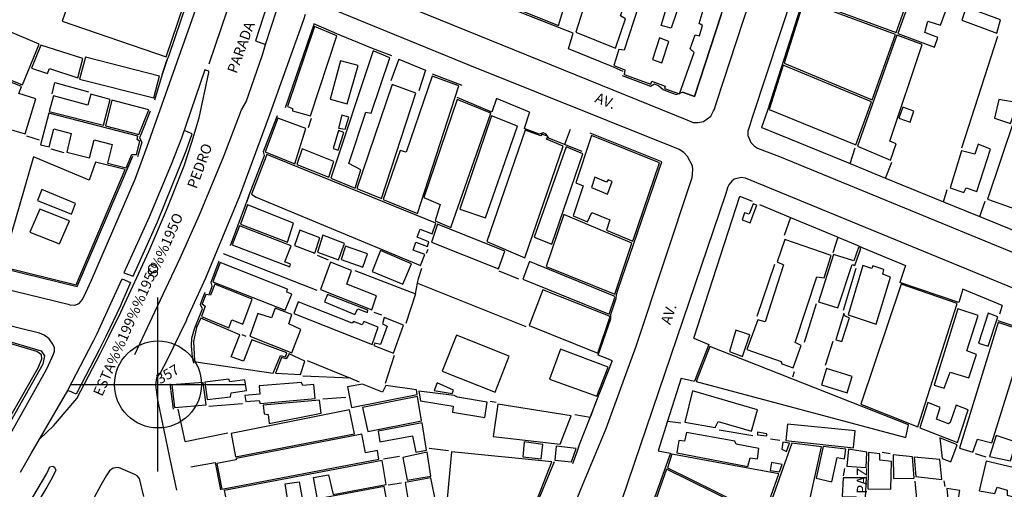
# Model space of a CAD drawing. Extents: x 178290 to 180707, y 1677046 to 1679828.
# Drawn here: x 180336 to 180574, y 1678445 to 1678558 of the extents above; entities that cross this region are included whole.
import ezdxf
from ezdxf.enums import TextEntityAlignment as Align

# ---------------------------------------------------------------- set-up
doc = ezdxf.new("R2010")
doc.units = 0
doc.header["$MEASUREMENT"] = 0
doc.header["$PDMODE"] = 34
doc.header["$PDSIZE"] = 21
for name, color, linetype in [('Identificacao', 4, 'CONTINUOUS'), ('Pontos', 1, 'CONTINUOUS'), ('V-CANTEIRO', 101, 'CONTINUOUS'), ('V-EDIFICACAO', 2, 'CONTINUOUS'), ('V-LOTE', 11, 'CONTINUOUS'), ('V-NOME_DOS_LOGRADOUROS', 7, 'CONTINUOUS'), ('V-QUADRA', 6, 'CONTINUOUS'), ('V-TEMPLO', 7, 'CONTINUOUS'), ('V-TESTADA', 6, 'CONTINUOUS')]:
    doc.layers.add(name, color=color, linetype=linetype)
doc.styles.add('cdl', font='romans.shx', dxfattribs={"height": 2.5})

msp = doc.modelspace()

# ---------------------------------------------------------------- linework, layer by layer
at = {"layer": 'Pontos', "linetype": 'Continuous'}
msp.add_point((180369.51, 1678469.88), dxfattribs=at)
at = {"layer": 'V-CANTEIRO'}
for points in [[(180414.05, 1678642.78), (180403.82, 1678612.45), (180401.08, 1678604.34), (180398.17, 1678595.72), (180392.99, 1678580.35), (180387.6, 1678564.38), (180381.82, 1678547.24)], [(180363.95, 1678477.1), (180368.78, 1678487.39), (180374.86, 1678500.34), (180379.58, 1678510.8), (180385.42, 1678524.98), (180389.66, 1678536.22), (180390.83, 1678538.09), (180394.74, 1678549.46), (180395.51, 1678551.98)], [(180340.94, 1678456.72), (180344.25, 1678459.9), (180349.87, 1678466.52), (180355.57, 1678477.27), (180357.63, 1678481.45), (180360.55, 1678487.37), (180361.5, 1678489.44), (180367.27, 1678502.02), (180371.57, 1678511.98), (180375.84, 1678522.66), (180377.71, 1678528.36), (180379.48, 1678534.26), (180381.81, 1678545.21), (180381.84, 1678545.49), (180380.81, 1678545.85), (180375.2, 1678529.36), (180372.7, 1678523.02), (180367.41, 1678510.26), (180361.23, 1678496.81), (180363.52, 1678496.01), (180369.4, 1678509.11), (180376.3, 1678526.32), (180377.74, 1678530.42), (180375.82, 1678531.18)], [(180336.31, 1678448.67), (180338.9, 1678453.18), (180347.69, 1678468.44)], [(180327.66, 1678423.19), (180342.61, 1678448.36), (180343.41, 1678450), (180344.06, 1678450.14), (180344.35, 1678450), (180344.47, 1678449.88), (180344.61, 1678449.74), (180344.82, 1678449.2), (180344.74, 1678449.04), (180343.95, 1678447.31), (180342.65, 1678445.07), (180323.29, 1678412.96)]]:
    msp.add_lwpolyline(points, dxfattribs=at)
at = {"layer": 'V-CANTEIRO', "flags": 128}
msp.add_lwpolyline([(180421.07, 1678630.26), (180420.18, 1678629.93), (180419.26, 1678628.84), (180417, 1678624.79), (180415.28, 1678620.62), (180414.67, 1678618.16), (180411.72, 1678609.24), (180406.15, 1678592.42), (180401.1, 1678577.15), (180398.66, 1678569.76), (180395.85, 1678561.27), (180393.07, 1678552.88), (180395.51, 1678551.98), (180398.25, 1678560.36), (180401.02, 1678568.8), (180403.45, 1678576.23), (180408.44, 1678591.47), (180413.96, 1678608.34), (180416.92, 1678617.39), (180424.05, 1678639.17)], dxfattribs=at)
at = {"layer": 'V-CANTEIRO'}
msp.add_lwpolyline([(180354.79, 1678482.19), (180358.51, 1678490.29), (180360.84, 1678495.38), (180362.91, 1678494.46), (180360.79, 1678489.65), (180360.45, 1678488.88), (180356.96, 1678481.63), (180355.33, 1678478.24), (180349.72, 1678467.53), (180348.69, 1678467.99), (180347.69, 1678468.44), (180347.74, 1678468.53), (180350.8, 1678474.34), (180353.96, 1678480.38)], close=True, dxfattribs=at)
at = {"layer": 'V-EDIFICACAO'}
for points in [[(180460.61, 1678589.42), (180460.29, 1678589.3), (180458.49, 1678583.44), (180458.56, 1678582.53), (180452.34, 1678562.09), (180466.35, 1678556.58), (180474.53, 1678583.56), (180460.61, 1678589.42)], [(180359.59, 1678580.89), (180352.49, 1678560.68), (180349.5, 1678561.51), (180348.85, 1678560.31), (180347.47, 1678560.78), (180346.32, 1678557.58), (180371.53, 1678548.96), (180379.94, 1678573.9), (180359.59, 1678580.89)], [(180532.55, 1678573.49), (180528.52, 1678561.93), (180547.9, 1678554.82), (180551.97, 1678566.19), (180532.55, 1678573.49)], [(180475.16, 1678566.75), (180473.5, 1678561.36), (180472.56, 1678561.51), (180470.5, 1678554.92), (180480.09, 1678551.09), (180482.51, 1678558.17), (180481.31, 1678558.9), (180483.06, 1678563.69), (180475.16, 1678566.75)], [(180552.32, 1678565.9), (180548.36, 1678554.58), (180557.15, 1678551.34), (180557.98, 1678553.67), (180554.81, 1678554.89), (180555.61, 1678557.55), (180558.61, 1678556.62), (180560.88, 1678562.82), (180552.32, 1678565.9)], [(180315.64, 1678562.76), (180312.08, 1678552.19), (180336.74, 1678542.19), (180340.81, 1678552.06), (180315.64, 1678562.76)], [(180525.63, 1678562.5), (180520.82, 1678547.42), (180542.08, 1678538.6), (180547.77, 1678554.34), (180525.63, 1678562.5)], [(180564.81, 1678560.96), (180563.76, 1678557.83), (180572.26, 1678554.67), (180573.17, 1678557.89), (180564.81, 1678560.96)], [(180400.78, 1678536.96), (180401.99, 1678536.5), (180402.02, 1678535.96), (180406.36, 1678534.72), (180412.75, 1678554.02), (180407.37, 1678556.31), (180400.78, 1678536.96)], [(180490.7, 1678553.6), (180489, 1678548.35), (180491.29, 1678547.57), (180492.95, 1678552.7), (180490.7, 1678553.6)], [(180538.58, 1678527.44), (180546.56, 1678524.06), (180547.95, 1678527.99), (180546.35, 1678528.64), (180546.35, 1678528.64), (180546.35, 1678528.64), (180554.17, 1678551.98), (180548.11, 1678554.18), (180538.58, 1678527.44)], [(180570, 1678514.64), (180582.78, 1678510.07), (180596.04, 1678548.21), (180583.08, 1678553.42), (180570, 1678514.64)], [(180341.2, 1678551.81), (180341.2, 1678551.81), (180338.96, 1678546.21), (180342.8, 1678544.97), (180343.33, 1678546.13), (180350.18, 1678543.94), (180351.35, 1678548.58), (180341.2, 1678551.81)], [(180411.3, 1678519.66), (180417.19, 1678517.28), (180417.19, 1678517.28), (180418.56, 1678521.73), (180415.64, 1678523.2), (180415.64, 1678523.2), (180419.75, 1678535.61), (180421.05, 1678535.34), (180425.52, 1678548.75), (180421.55, 1678550.45), (180411.3, 1678519.66)], [(180318.61, 1678549.06), (180314.86, 1678537), (180337.4, 1678530.4), (180340, 1678538.8), (180335.92, 1678540.11), (180336.49, 1678541.81), (180318.61, 1678549.06)], [(180351.97, 1678548.88), (180350.57, 1678543.58), (180368.5, 1678539.04), (180369.91, 1678544.34), (180351.97, 1678548.88)], [(180413.63, 1678547.98), (180411.14, 1678538.76), (180415.23, 1678537.61), (180417.87, 1678546.86), (180413.63, 1678547.98)], [(180520.6, 1678546.94), (180517.2, 1678536.29), (180538.2, 1678527.72), (180541.93, 1678538.15), (180520.6, 1678546.94)], [(180428.03, 1678526.33), (180423.96, 1678514.51), (180432.2, 1678511.17), (180432.2, 1678511.17), (180442.25, 1678541.94), (180435.76, 1678544.34), (180429.51, 1678525.96), (180428.03, 1678526.33)], [(180417.55, 1678517.16), (180423.5, 1678514.76), (180431.87, 1678540.19), (180426.13, 1678542.32), (180417.55, 1678517.16)], [(180353.28, 1678539.97), (180352.54, 1678537.28), (180344.24, 1678539.54), (180343.25, 1678535.81), (180356.37, 1678532.45), (180357.96, 1678538.69), (180353.28, 1678539.97)], [(180358.38, 1678538.55), (180356.79, 1678532.31), (180364.87, 1678530.22), (180367.32, 1678536.17), (180358.38, 1678538.55)], [(180433.74, 1678515.01), (180437.7, 1678513.31), (180436.48, 1678509.38), (180440.32, 1678507.8), (180449.95, 1678535.37), (180449.95, 1678535.37), (180441.83, 1678538.7), (180433.74, 1678515.01)], [(180572.75, 1678538.69), (180571.65, 1678534.2), (180575.55, 1678532.85), (180577.32, 1678537.89), (180572.75, 1678538.69)], [(180549.51, 1678536.84), (180548.58, 1678534.17), (180551.27, 1678533.18), (180552.16, 1678535.9), (180549.51, 1678536.84)], [(180343.13, 1678535.39), (180341.12, 1678527.73), (180343.19, 1678527.24), (180344.31, 1678531.62), (180348.51, 1678530.46), (180347.49, 1678526), (180352.94, 1678524.61), (180354.12, 1678528.98), (180358.43, 1678527.81), (180357.34, 1678523.3), (180361.82, 1678522.19), (180363.2, 1678525.43), (180364.29, 1678525.4), (180365.13, 1678528.57), (180364.46, 1678529), (180364.68, 1678529.79), (180343.13, 1678535.39)], [(180398.51, 1678534.16), (180395.39, 1678526.06), (180402.62, 1678523.18), (180405.27, 1678531.64), (180398.51, 1678534.16)], [(180413.97, 1678534.89), (180413.15, 1678531.79), (180413.15, 1678531.79), (180414.76, 1678531.48), (180415.62, 1678534.45), (180413.97, 1678534.89)], [(180442.45, 1678512.2), (180448.66, 1678510.11), (180456.39, 1678532.27), (180456.39, 1678532.27), (180450.14, 1678534.77), (180442.45, 1678512.2)], [(180413.15, 1678531.21), (180411.85, 1678526.87), (180413.04, 1678526.44), (180413.04, 1678526.44), (180414.44, 1678530.72), (180414.44, 1678530.72), (180413.15, 1678531.21)], [(180449.03, 1678504.39), (180458.2, 1678500.47), (180467.43, 1678527.44), (180463.45, 1678529.11), (180463.8, 1678529.76), (180462.25, 1678530.31), (180462.02, 1678529.92), (180458.24, 1678531.3), (180449.03, 1678504.39)], [(180474.3, 1678529.99), (180474.3, 1678529.99), (180470.49, 1678518.53), (180472.3, 1678517.83), (180469.88, 1678510.63), (180473.33, 1678509.15), (180474.38, 1678511.41), (180478.69, 1678509.66), (180477.95, 1678507.1), (180484.25, 1678504.5), (180490.71, 1678523.37), (180474.3, 1678529.99)], [(180404.34, 1678526.8), (180403.08, 1678523.01), (180410.83, 1678519.92), (180412, 1678523.68), (180404.34, 1678526.8)], [(180460.42, 1678505.47), (180464.71, 1678503.74), (180472.18, 1678525.54), (180472.18, 1678525.54), (180468.15, 1678527.27), (180468.15, 1678527.27), (180460.42, 1678505.47)], [(180563.71, 1678526.27), (180560.96, 1678517.36), (180564.29, 1678516.19), (180564.87, 1678517.35), (180567.39, 1678516.44), (180570.74, 1678526.69), (180567.77, 1678527.86), (180566.96, 1678525.46), (180563.71, 1678526.27)], [(180339.42, 1678524.85), (180331.74, 1678498.4), (180349.71, 1678493.96), (180361.58, 1678521.76), (180354.38, 1678523.57), (180352.88, 1678519.22), (180339.42, 1678524.85)], [(180395.79, 1678525.4), (180392.1, 1678515.85), (180393.24, 1678515.12), (180432.93, 1678498.61), (180434.02, 1678501.25), (180431.21, 1678502.34), (180431.87, 1678504.27), (180434.63, 1678503.18), (180435.01, 1678504.29), (180432.19, 1678505.48), (180432.87, 1678507.35), (180435.8, 1678506.26), (180436.66, 1678508.8), (180395.79, 1678525.4)], [(180475.09, 1678519.91), (180474.25, 1678517.43), (180478.15, 1678515.86), (180479.31, 1678518.92), (180478.31, 1678519.29), (180477.95, 1678518.75), (180475.09, 1678519.91)], [(180341.46, 1678516.94), (180340.36, 1678514.29), (180348.65, 1678511.02), (180349.56, 1678513.56), (180341.46, 1678516.94)], [(180391.11, 1678513.21), (180389.47, 1678508.57), (180400.8, 1678504.21), (180402.3, 1678508.85), (180391.11, 1678513.21)], [(180511.24, 1678511.29), (180510.68, 1678509.66), (180512.67, 1678508.9), (180514.28, 1678513.13), (180513.36, 1678513.47), (180512.43, 1678510.98), (180511.24, 1678511.29)], [(180340.94, 1678512.22), (180338.56, 1678506.63), (180345.73, 1678503.84), (180348.1, 1678509.41), (180340.94, 1678512.22)], [(180467.61, 1678510.95), (180463.36, 1678498.4), (180479.91, 1678491.69), (180484.07, 1678504.02), (180467.61, 1678510.95)], [(180389.21, 1678508.19), (180387.48, 1678503.6), (180401.34, 1678498.28), (180401.5, 1678498.92), (180400.17, 1678499.45), (180401.67, 1678503.31), (180389.21, 1678508.19)], [(180437.08, 1678508.59), (180435.64, 1678504.26), (180451.77, 1678497.8), (180453.35, 1678502.04), (180437.08, 1678508.59)], [(180403.79, 1678507.13), (180402.53, 1678503.45), (180407.43, 1678501.61), (180408.6, 1678505.29), (180403.79, 1678507.13)], [(180409.35, 1678505.91), (180408.06, 1678501.8), (180413.17, 1678499.96), (180414.6, 1678503.91), (180409.35, 1678505.91)], [(180414.87, 1678503.3), (180413.78, 1678500.05), (180419.03, 1678498.17), (180420.14, 1678501.4), (180414.87, 1678503.3)], [(180520.98, 1678504.86), (180519.17, 1678499.49), (180520.69, 1678498.78), (180516.22, 1678485.02), (180514.49, 1678485.49), (180511.84, 1678478.36), (180520.14, 1678475.42), (180520.25, 1678474.88), (180523.05, 1678473.92), (180524.95, 1678479.32), (180523.5, 1678480.03), (180528.78, 1678495.89), (180530.48, 1678495.61), (180532.25, 1678500.99), (180520.98, 1678504.86), (180520.98, 1678504.86)], [(180529.17, 1678489.83), (180533.84, 1678488.35), (180537.3, 1678498.82), (180537.91, 1678498.61), (180539.38, 1678502.7), (180538.82, 1678502.95), (180537.72, 1678499.74), (180532.75, 1678501.23), (180529.17, 1678489.83)], [(180423.3, 1678502.22), (180421.28, 1678497.12), (180428.71, 1678494.1), (180430.8, 1678499.04), (180423.3, 1678502.22)], [(180384.54, 1678499.33), (180382.74, 1678494.69), (180400.23, 1678487.8), (180401.9, 1678491.66), (180400.68, 1678492.16), (180400.8, 1678492.92), (180384.54, 1678499.33)], [(180411.18, 1678499.39), (180408.77, 1678492.82), (180421.16, 1678487.91), (180422.34, 1678491.24), (180415.16, 1678494.1), (180416.26, 1678497.36), (180411.18, 1678499.39)], [(180459.3, 1678499.59), (180457.66, 1678495.27), (180478.58, 1678486.85), (180478.58, 1678486.85), (180479.94, 1678490.84), (180479.75, 1678491.2), (180459.3, 1678499.59)], [(180539.85, 1678498.57), (180536.31, 1678486.66), (180543.1, 1678484.47), (180546.56, 1678495.75), (180544.71, 1678496.52), (180544.94, 1678497.64), (180542.31, 1678498.56), (180542.01, 1678497.84), (180539.85, 1678498.57)], [(180383.27, 1678494.06), (180382.2, 1678491.43), (180381.04, 1678491.63), (180380.19, 1678489.32), (180380.95, 1678488.77), (180380.06, 1678486.26), (180386.64, 1678483.59), (180387.34, 1678485.45), (180390.03, 1678484.47), (180392.31, 1678490.49), (180383.27, 1678494.06)], [(180539.35, 1678465.16), (180553.14, 1678459.64), (180562.67, 1678489.43), (180549.1, 1678494.06), (180539.35, 1678465.16)], [(180410.49, 1678491.6), (180409.78, 1678489.83), (180417.11, 1678486.78), (180417.81, 1678488.12), (180420.15, 1678487.22), (180420.25, 1678487.79), (180410.49, 1678491.6)], [(180462.49, 1678492.74), (180459.26, 1678484.08), (180475.79, 1678477.44), (180478.76, 1678486.29), (180462.49, 1678492.74)], [(180403.37, 1678489.81), (180402.31, 1678487), (180421.27, 1678479.53), (180422.69, 1678483.69), (180419.26, 1678485.05), (180418.84, 1678484.25), (180416.77, 1678485.08), (180416.46, 1678484.65), (180403.37, 1678489.81)], [(180393.68, 1678487.01), (180391.69, 1678481.56), (180401.86, 1678477.55), (180404.03, 1678483.18), (180401.14, 1678484.49), (180401.86, 1678486.76), (180397.82, 1678488.31), (180396.96, 1678485.97), (180393.68, 1678487.01)], [(180533.31, 1678480.67), (180534.75, 1678480.26), (180536.64, 1678485.97), (180535.62, 1678486.38), (180535.26, 1678486.99), (180533.31, 1678480.67)], [(180557.08, 1678469.71), (180557.08, 1678469.71), (180559.5, 1678468.98), (180560.93, 1678472.88), (180565.49, 1678471.49), (180567.36, 1678477.12), (180564.99, 1678477.98), (180567.71, 1678486.56), (180562.84, 1678488.12), (180557.08, 1678469.71)], [(180567.84, 1678479.87), (180570.15, 1678479.09), (180572.5, 1678486.23), (180570.16, 1678487.1), (180567.84, 1678479.87)], [(180392.21, 1678480.68), (180390.18, 1678475.54), (180387.21, 1678476.59), (180389.27, 1678481.88), (180389.27, 1678481.88), (180389.27, 1678481.88), (180389.27, 1678481.88), (180379.87, 1678485.85), (180378.8, 1678483.64), (180378.07, 1678480.29), (180378.36, 1678475.7), (180378.7, 1678475.32), (180397.37, 1678472.61), (180399.1, 1678476.88), (180400.33, 1678476.52), (180400.65, 1678477.5), (180392.21, 1678480.68)], [(180424.18, 1678486.07), (180423.75, 1678484.52), (180424.9, 1678483.97), (180423.32, 1678479.49), (180421.92, 1678479.85), (180421.72, 1678479.29), (180426.4, 1678477.44), (180428.86, 1678484.22), (180424.18, 1678486.07)], [(180563.23, 1678454.53), (180563.23, 1678454.53), (180563.23, 1678454.53), (180563.23, 1678454.53), (180566.45, 1678453.56), (180567.57, 1678456.7), (180571.06, 1678455.79), (180579.41, 1678482.55), (180572.54, 1678484.86), (180563.23, 1678454.53)], [(180441.65, 1678481.82), (180438.2, 1678473.1), (180450.97, 1678468.03), (180454.42, 1678476.68), (180441.65, 1678481.82)], [(180509.18, 1678482.99), (180507.6, 1678477.87), (180510.81, 1678476.63), (180512.58, 1678481.89), (180509.18, 1678482.99)], [(180330.87, 1678480.57), (180333.54, 1678462.92), (180334.05, 1678462.5), (180340.55, 1678473.89), (180341.48, 1678476.05), (180341.37, 1678477.05), (180340.26, 1678477.8), (180330.87, 1678480.57)], [(180502.88, 1678479.04), (180499.56, 1678470.62), (180499.56, 1678470.62), (180550.22, 1678457.05), (180550.87, 1678460.11), (180502.88, 1678479.04)], [(180400.46, 1678476.05), (180399.35, 1678476.36), (180397.92, 1678472.63), (180403.94, 1678472.28), (180405.01, 1678475.48), (180405.01, 1678475.48), (180401.2, 1678477.25), (180400.46, 1678476.05)], [(180466.81, 1678478.38), (180464.17, 1678471.18), (180475.61, 1678467.08), (180478.29, 1678474.05), (180466.81, 1678478.38)], [(180531.09, 1678473.77), (180529.9, 1678469.78), (180536.07, 1678467.84), (180537.26, 1678471.78), (180531.09, 1678473.77)], [(180372.84, 1678469.81), (180373.54, 1678464.33), (180381.13, 1678464.99), (180380.4, 1678470.35), (180372.84, 1678469.81)], [(180380.85, 1678470.46), (180381.41, 1678466.27), (180387.02, 1678466.93), (180387.17, 1678467.87), (180390.91, 1678468.41), (180390.54, 1678470.98), (180386.84, 1678470.48), (180386.66, 1678471.17), (180380.85, 1678470.46)], [(180393.97, 1678469.52), (180394.13, 1678467.55), (180390.53, 1678467.18), (180390.71, 1678465.76), (180393.94, 1678466.04), (180394.19, 1678465.28), (180407.54, 1678466.53), (180407.17, 1678469.85), (180404.49, 1678469.6), (180404.19, 1678470.36), (180393.97, 1678469.52)], [(180418.94, 1678469.94), (180415.28, 1678469.27), (180416.28, 1678464.29), (180432.15, 1678467.47), (180431.96, 1678468.6), (180424.58, 1678469.67), (180423.77, 1678468.05), (180418.94, 1678469.94)], [(180436.97, 1678470.29), (180436.26, 1678468.4), (180440.61, 1678467.66), (180440.93, 1678468.49), (180436.97, 1678470.29)], [(180441.87, 1678466.79), (180441.08, 1678467.18), (180432.53, 1678468.24), (180432.94, 1678465.94), (180440.86, 1678464.65), (180440.72, 1678463.19), (180448.47, 1678461.91), (180449.07, 1678465.57), (180441.87, 1678466.79)], [(180498.71, 1678468.31), (180496.81, 1678460.78), (180504.21, 1678459.49), (180504.92, 1678460.91), (180512.97, 1678458.62), (180514.39, 1678463.78), (180498.71, 1678468.31)], [(180394.93, 1678464.87), (180395.14, 1678462.8), (180396.11, 1678462.6), (180396.38, 1678460.45), (180408.97, 1678462.98), (180408.54, 1678466.11), (180394.93, 1678464.87)], [(180418.98, 1678464.34), (180420.22, 1678458.54), (180433.21, 1678461.13), (180432.25, 1678466.96), (180418.98, 1678464.34)], [(180451.68, 1678465.15), (180450.53, 1678457.33), (180466.75, 1678455.44), (180469.36, 1678462.27), (180451.68, 1678465.15)], [(180560.96, 1678460.7), (180560.57, 1678460.37), (180557.64, 1678461.51), (180558.53, 1678464.36), (180555.54, 1678465.53), (180553.67, 1678459.45), (180562.72, 1678455.87), (180565.31, 1678463.76), (180562.38, 1678464.86), (180560.96, 1678460.7)], [(180387.22, 1678458.04), (180388.28, 1678452.39), (180416.99, 1678457.97), (180415.81, 1678463.77), (180387.22, 1678458.04)], [(180422.72, 1678458.59), (180423.1, 1678456.02), (180431.01, 1678457.51), (180431.84, 1678453.53), (180434.42, 1678454.02), (180433.34, 1678460.64), (180422.72, 1678458.59)], [(180521.62, 1678460.29), (180521.26, 1678456.35), (180537.62, 1678454.55), (180538, 1678458.7), (180521.62, 1678460.29)], [(180388.44, 1678452.01), (180388.41, 1678451.69), (180383.76, 1678450.8), (180384.93, 1678444.6), (180422.85, 1678451.84), (180422.58, 1678453.95), (180419.64, 1678453.39), (180418.76, 1678457.87), (180388.44, 1678452.01)], [(180497.27, 1678458.31), (180496.74, 1678456.21), (180495.41, 1678456.33), (180494.89, 1678453.35), (180512.08, 1678450.08), (180512.62, 1678452.2), (180514.37, 1678451.92), (180514.72, 1678454.46), (180509.22, 1678455.47), (180508.95, 1678456.19), (180497.27, 1678458.31)], [(180514.42, 1678458.39), (180514.42, 1678457.7), (180516.7, 1678457.45), (180516.7, 1678457.96), (180514.42, 1678458.39)], [(180458.02, 1678456), (180457.66, 1678452.43), (180462.11, 1678451.92), (180462.51, 1678455.4), (180458.02, 1678456)], [(180522.73, 1678455.69), (180514.84, 1678433.53), (180524.36, 1678430.06), (180529.86, 1678454.79), (180522.73, 1678455.69)], [(180520.53, 1678455.96), (180520.27, 1678454.28), (180521.39, 1678453.67), (180522.14, 1678455.67), (180520.53, 1678455.96)], [(180558.44, 1678457.01), (180559.06, 1678452), (180561.14, 1678451.18), (180562.68, 1678455.28), (180558.44, 1678457.01)], [(180572.06, 1678457.57), (180570.48, 1678452.5), (180575.56, 1678451.47), (180576.95, 1678455.96), (180572.06, 1678457.57)], [(180428.72, 1678452.28), (180429.71, 1678446.75), (180435.48, 1678447.78), (180434.6, 1678453.54), (180428.72, 1678452.28)], [(180440.45, 1678453.63), (180439.35, 1678441.48), (180460.09, 1678439.43), (180464.73, 1678451.23), (180440.45, 1678453.63)], [(180465.74, 1678454.96), (180465.42, 1678451.58), (180469.46, 1678451.22), (180470.56, 1678454.4), (180465.74, 1678454.96)], [(180493.74, 1678453.04), (180492.63, 1678449.75), (180510.31, 1678441.04), (180510.31, 1678441.04), (180507.09, 1678432.22), (180513.04, 1678429.9), (180519.53, 1678448.31), (180493.74, 1678453.04)], [(180530.27, 1678454.89), (180528.61, 1678447.25), (180532.34, 1678446.35), (180533.68, 1678452.22), (180535.41, 1678451.89), (180535.79, 1678454.24), (180530.27, 1678454.89)], [(180536.36, 1678454.26), (180536.36, 1678454.26), (180535.99, 1678450.19), (180540.69, 1678449.86), (180540.87, 1678453.52), (180536.36, 1678454.26)], [(180543.95, 1678453.17), (180541.26, 1678453.44), (180541.06, 1678444.7), (180541.06, 1678444.7), (180546.65, 1678444.59), (180546.78, 1678451.3), (180543.95, 1678451.59), (180543.95, 1678453.17)], [(180547.19, 1678452.88), (180547.26, 1678447.17), (180552.23, 1678447.23), (180551.87, 1678452.43), (180547.19, 1678452.88)], [(180385.52, 1678444.32), (180386.71, 1678438.62), (180401.01, 1678441.29), (180400.26, 1678445.88), (180403.62, 1678446.4), (180404.48, 1678441.95), (180408.01, 1678442.58), (180407.12, 1678447.43), (180407.12, 1678447.43), (180410.74, 1678448.1), (180411.83, 1678443.33), (180424.7, 1678445.72), (180424.7, 1678445.72), (180423.73, 1678451.51), (180385.52, 1678444.32)], [(180517.77, 1678451.06), (180517.45, 1678449.15), (180519.7, 1678448.76), (180520.34, 1678450.59), (180517.77, 1678451.06)], [(180552.29, 1678452.36), (180552.65, 1678447.64), (180558.99, 1678446.92), (180558.45, 1678451.76), (180552.29, 1678452.36)], [(180569.65, 1678451.39), (180567.99, 1678444.19), (180571.8, 1678443.56), (180572.29, 1678445.06), (180574.73, 1678444.34), (180574.71, 1678443.12), (180580.35, 1678441.77), (180580.94, 1678443.19), (180582.77, 1678442.56), (180582.57, 1678441.26), (180586.28, 1678440.34), (180587.87, 1678447.11), (180569.65, 1678451.39)], [(180492.4, 1678449.41), (180488.92, 1678439.59), (180506.65, 1678432.47), (180509.75, 1678440.87), (180492.4, 1678449.41)], [(180386.83, 1678438.21), (180388.11, 1678432.1), (180388.11, 1678432.1), (180436.67, 1678441.42), (180435.43, 1678447.36), (180429.28, 1678446.19), (180429.99, 1678441.89), (180424.98, 1678440.95), (180424.21, 1678445.24), (180386.83, 1678438.21)], [(180560.16, 1678444.76), (180560.67, 1678439.77), (180562.39, 1678439.28), (180563.33, 1678444.27), (180560.16, 1678444.76)]]:
    msp.add_lwpolyline(points, close=True, dxfattribs=at)
for points in [[(180495.74, 1678562.28), (180493.56, 1678555.88), (180491.1, 1678556.58), (180493.13, 1678563.3)], [(180485.65, 1678561.22), (180482.21, 1678550.57), (180480.87, 1678550.77), (180479.7, 1678546.87), (180482.37, 1678545.8), (180482.19, 1678544.68), (180488.59, 1678542.36), (180488.84, 1678543.09), (180492.09, 1678541.92), (180491.92, 1678541.37), (180495.57, 1678540.06), (180499.06, 1678550.02), (180498.12, 1678550.92), (180499.31, 1678554.31), (180500.37, 1678554.05), (180501.1, 1678556.53), (180500.27, 1678557), (180501.26, 1678560.24)]]:
    msp.add_lwpolyline(points, dxfattribs=at)
at = {"layer": 'V-LOTE'}
for points in [[(180505.66, 1678559.12), (180499.19, 1678539.43), (180496.77, 1678540.3), (180496.27, 1678540.48)], [(180370.56, 1678544.69), (180371.44, 1678547.33), (180371.77, 1678548.34)], [(180343.93, 1678540.05), (180344.62, 1678542.75), (180352.74, 1678540.51)], [(180469.12, 1678531.47), (180468.13, 1678528.83), (180467.75, 1678527.83)], [(180499.01, 1678481.09), (180510.15, 1678515.34), (180513.1, 1678514.12)], [(180559.36, 1678514.01), (180567.08, 1678510.82), (180568.1, 1678510.4)], [(180568.1, 1678510.4), (180568.45, 1678511.41), (180569.46, 1678514.17)], [(180568.1, 1678510.4), (180569.08, 1678510), (180581.33, 1678505.06)], [(180432.25, 1678494.36), (180432.47, 1678495.5), (180433.28, 1678497.97)], [(180479.28, 1678475.59), (180478.38, 1678475.96), (180475.9, 1678476.99)], [(180479.28, 1678475.59), (180478.89, 1678474.66), (180478.75, 1678474.33)], [(180474.27, 1678462.62), (180475.36, 1678465.51), (180475.74, 1678466.53)], [(180471.15, 1678454.72), (180471.56, 1678455.75), (180473.97, 1678461.87)]]:
    msp.add_lwpolyline(points, dxfattribs=at)
at = {"layer": 'V-LOTE', "flags": 128}
for points in [[(180469.85, 1678554.69), (180466.59, 1678556.01)], [(180421.36, 1678551.01), (180413.28, 1678554.32)], [(180468.75, 1678550.9), (180469.85, 1678554.69)], [(180572.4, 1678553.9), (180563.67, 1678526.93)], [(180479.02, 1678546.71), (180468.75, 1678550.9)], [(180427.73, 1678548.39), (180425.8, 1678543.15)], [(180427.73, 1678548.39), (180434.18, 1678545.76)], [(180434.18, 1678545.76), (180432.52, 1678540.78)], [(180451.35, 1678538.88), (180450.17, 1678535.65)], [(180459.27, 1678535.6), (180451.35, 1678538.88)], [(180406.54, 1678534.11), (180405.8, 1678531.85)], [(180459.27, 1678535.6), (180458.03, 1678531.69)], [(180516.79, 1678536.01), (180515.36, 1678531.92)], [(180515.42, 1678531.89), (180536.79, 1678523.21)], [(180337.74, 1678529.88), (180340.79, 1678528.97)], [(180343.61, 1678526.73), (180346.77, 1678525.87)], [(180536.79, 1678523.21), (180538.04, 1678526.98)], [(180536.79, 1678523.21), (180545.36, 1678519.68)], [(180545.36, 1678519.68), (180546.84, 1678523.56)], [(180545.37, 1678519.68), (180559.36, 1678514.01)], [(180391.49, 1678515.45), (180390.88, 1678513.84)], [(180559.36, 1678514.01), (180560.26, 1678516.99)], [(180514.91, 1678513.35), (180522.38, 1678510.18)], [(180522.38, 1678510.18), (180520.84, 1678505.83)], [(180522.38, 1678510.18), (180533.46, 1678505.61)], [(180533.83, 1678505.44), (180532.6, 1678501.63)], [(180533.83, 1678505.44), (180538.52, 1678503.5)], [(180539.88, 1678502.9), (180550.2, 1678498.59)], [(180385.24, 1678501.46), (180407.89, 1678492.63)], [(180407.98, 1678501.06), (180410.66, 1678499.96)], [(180434.41, 1678501.54), (180434.81, 1678502.58)], [(180518.53, 1678498.87), (180514.28, 1678486.25)], [(180550.2, 1678498.59), (180548.83, 1678494.5)], [(180417.12, 1678497.38), (180431.73, 1678491.73)], [(180456.76, 1678495.32), (180451.99, 1678497.2)], [(180538.21, 1678497.84), (180535.11, 1678487.74)], [(180431.73, 1678491.73), (180432.25, 1678494.36)], [(180432.25, 1678494.36), (180458.45, 1678483.9)], [(180431.73, 1678491.73), (180429.44, 1678484.59)], [(180564.04, 1678492.86), (180563.05, 1678489.7)], [(180573.57, 1678488.96), (180564.04, 1678492.86)], [(180528.56, 1678489.34), (180525.69, 1678480.05)], [(180573.57, 1678488.96), (180572.88, 1678486.88)], [(180421.64, 1678487.37), (180423.53, 1678486.68)], [(180389.79, 1678481.92), (180390.78, 1678481.53)], [(180499.01, 1678481.09), (180502.68, 1678479.52)], [(180532.63, 1678480.23), (180530.79, 1678474.49)], [(180426.6, 1678476.87), (180424.41, 1678470.12)], [(180405.53, 1678475.67), (180416.05, 1678471.37)], [(180416.05, 1678471.37), (180404.52, 1678471.87)], [(180522.98, 1678471.74), (180523.32, 1678473)], [(180416.05, 1678471.37), (180418.15, 1678470.51)], [(180495.93, 1678471.4), (180492.64, 1678461.04)], [(180495.93, 1678471.4), (180499.14, 1678470.67)], [(180381.81, 1678464.63), (180389.95, 1678465.32)], [(180409.34, 1678466.44), (180414.91, 1678466.84)], [(180449.78, 1678465.86), (180451.27, 1678465.57)], [(180376.08, 1678456.15), (180374.38, 1678463.92)], [(180473.97, 1678461.87), (180470.27, 1678462.55)], [(180473.97, 1678461.87), (180474.27, 1678462.62)], [(180492.64, 1678461.04), (180490.39, 1678453.86)], [(180492.64, 1678461.04), (180495.84, 1678460.58)], [(180376.08, 1678456.15), (180386.43, 1678458.2)], [(180505.11, 1678458.93), (180513.27, 1678457.55)], [(180517.51, 1678456.74), (180519.81, 1678456.4)], [(180435.06, 1678454.47), (180439.73, 1678453.97)], [(180490.39, 1678453.86), (180493.4, 1678453.3)], [(180544.55, 1678453.53), (180546.5, 1678453.18)], [(180567.04, 1678453.18), (180569.57, 1678452.38)], [(180377.47, 1678449.97), (180383.33, 1678451.03)], [(180423.99, 1678451.96), (180427.87, 1678452.56)], [(180535.43, 1678449.62), (180535.14, 1678447.79)], [(180425.12, 1678445.63), (180428.4, 1678446.13)], [(180552.44, 1678446.51), (180553.47, 1678435.49)], [(180559.45, 1678446.63), (180559.68, 1678445.25)]]:
    msp.add_lwpolyline(points, dxfattribs=at)
at = {"layer": 'V-QUADRA'}
for points in [[(180299.56, 1678628.34), (180263.2, 1678514.77), (180263.2, 1678514.77), (180262.9, 1678513.43), (180262.93, 1678512.72), (180262.95, 1678512.34), (180263.9, 1678510.55), (180264.21, 1678510.28), (180264.99, 1678509.6), (180266.23, 1678509.16), (180274.62, 1678507.07), (180347.78, 1678489.23), (180348.17, 1678489.13), (180349.41, 1678489.03), (180350.45, 1678489.43), (180351.29, 1678490.37), (180352.09, 1678492.11), (180353.43, 1678495.04), (180363.96, 1678519.47), (180366.9, 1678527.36), (180380.89, 1678566.92)], [(180413.85, 1678567.68), (180497.34, 1678533.76), (180497.34, 1678533.76), (180498.82, 1678533.16), (180500.07, 1678533.13), (180501.32, 1678533.36), (180503.09, 1678534.67), (180503.79, 1678535.96), (180503.98, 1678536.31), (180504.6, 1678538.18), (180528.44, 1678610.95)], [(180536.38, 1678604.72), (180513.12, 1678534.35), (180512.62, 1678532.73), (180512.1, 1678531.04), (180512.1, 1678529.95), (180512.77, 1678528.31), (180513.56, 1678527.49), (180513.94, 1678527.25), (180514.44, 1678526.92), (180519.69, 1678524.91), (180519.69, 1678524.91), (180606.83, 1678489.21), (180606.86, 1678489.2), (180608.28, 1678489), (180609.22, 1678489.15), (180610.86, 1678489.82), (180611.18, 1678490.02), (180612.05, 1678491.14), (180612.67, 1678492.54), (180612.87, 1678493), (180637.45, 1678565.75)], [(180465.71, 1678430.03), (180472.22, 1678445.72), (180477.83, 1678459.26), (180485.07, 1678479.12), (180498.62, 1678519.88), (180498.7, 1678520.77), (180498.79, 1678521.78), (180498.68, 1678522.7), (180497.47, 1678524.88), (180496.61, 1678525.85), (180495.46, 1678526.6), (180494.9, 1678526.82), (180444.91, 1678546.89), (180410.81, 1678560.81)], [(180405.12, 1678559.2), (180404.67, 1678557.94), (180396.16, 1678534.09), (180389.24, 1678515.33), (180381.03, 1678495.56), (180376.5, 1678485.7), (180376.29, 1678485.26), (180371.54, 1678475.52), (180370.21, 1678472.96), (180369.19, 1678471.47), (180368.89, 1678469.83), (180369.41, 1678466.21), (180372.62, 1678450.72), (180372.62, 1678450.72), (180373.98, 1678444.36)], [(180592.2, 1678486.55), (180511.52, 1678519.67), (180511.41, 1678519.72), (180510.53, 1678519.84), (180509.38, 1678519.63), (180508.77, 1678519.42), (180508.17, 1678518.93), (180507.44, 1678518.09), (180507.27, 1678517.59), (180506.65, 1678515.75), (180481.6, 1678442.04), (180481.6, 1678442.04), (180481.6, 1678441.94), (180481.51, 1678439.5), (180482.05, 1678438.22), (180483.24, 1678437.09), (180483.38, 1678436.95), (180484.66, 1678436.29), (180575.43, 1678398.87)], [(180332.78, 1678455.95), (180342.64, 1678473.65), (180344.25, 1678477.16), (180344.48, 1678477.96), (180344.48, 1678478.76), (180344.13, 1678479.62), (180343.39, 1678480.64), (180343.21, 1678480.89), (180342, 1678481.75), (180340.91, 1678482.26), (180267.69, 1678500.21)], [(180366.09, 1678442.82), (180365.08, 1678447.18), (180364.5, 1678447.81), (180363.93, 1678448.15), (180359.93, 1678449.87), (180358.72, 1678449.69), (180357.76, 1678448.99), (180356.95, 1678447.83), (180355.73, 1678445.57), (180352.02, 1678438.7)]]:
    msp.add_lwpolyline(points, dxfattribs=at)
at = {"layer": 'V-TEMPLO'}
msp.add_lwpolyline([(180532.45, 1678424.83), (180539.43, 1678421.92), (180540.71, 1678447.38), (180535.13, 1678447.37), (180534.89, 1678442.84), (180538.27, 1678442.73), (180538.15, 1678438.31), (180534.08, 1678438.42), (180532.45, 1678424.83)], close=True, dxfattribs=at)
at = {"layer": 'V-TESTADA'}
for points in [[(180481.68, 1678544.47), (180487.51, 1678542.28), (180488.51, 1678541.9), (180489.51, 1678542.42), (180490.57, 1678542.01), (180491.57, 1678541.07), (180492.57, 1678540.7), (180494.77, 1678539.9), (180496.27, 1678540.48), (180496.77, 1678540.3), (180499.19, 1678539.43), (180505.66, 1678559.12), (180510.26, 1678573.14), (180513.33, 1678582.45), (180518.34, 1678597.73), (180522.91, 1678611.44), (180522, 1678613.61), (180521.99, 1678613.63), (180517.27, 1678615.81)], [(180380.47, 1678573.78), (180372.11, 1678549.33), (180371.77, 1678548.34), (180371.44, 1678547.33), (180370.56, 1678544.69), (180368.7, 1678538.53)], [(180525.43, 1678562.96), (180516.79, 1678536.01), (180515.36, 1678531.92), (180515.42, 1678531.89), (180536.79, 1678523.21), (180545.36, 1678519.68), (180545.37, 1678519.68), (180559.36, 1678514.01), (180567.08, 1678510.82), (180568.1, 1678510.4), (180569.08, 1678510), (180581.33, 1678505.06), (180587.76, 1678502.45), (180595.92, 1678499.06)], [(180426.06, 1678549.18), (180421.36, 1678551.01), (180413.28, 1678554.32), (180407.19, 1678556.93), (180407.14, 1678556.79), (180400.26, 1678536.69)], [(180367.59, 1678535.84), (180365.45, 1678530.41), (180365.05, 1678529.41), (180365.58, 1678528.41), (180364.6, 1678524.81)], [(180387.01, 1678503.45), (180390.88, 1678513.84), (180391.49, 1678515.45), (180395.29, 1678525.13), (180395, 1678526.13), (180395.39, 1678527.13), (180398.4, 1678534.8)], [(180472.01, 1678526.16), (180467.75, 1678527.83), (180464.97, 1678528.92), (180463.97, 1678529.31), (180463.35, 1678530.31), (180462.61, 1678530.63), (180461.61, 1678530.33), (180460.61, 1678530.71), (180458.03, 1678531.69)], [(180475.9, 1678476.99), (180478.99, 1678485.74), (180478.95, 1678486.74), (180479.29, 1678487.74), (180480.27, 1678490.62), (180480.31, 1678491.62), (180480.65, 1678492.62), (180491.28, 1678523.59), (180473.99, 1678530.52)], [(180331.24, 1678498.09), (180332.25, 1678497.85), (180349.98, 1678493.57), (180363.44, 1678524.98)], [(180499.01, 1678481.09), (180510.15, 1678515.34), (180513.1, 1678514.12)], [(180381.93, 1678491.76), (180382.59, 1678493.59), (180382.36, 1678494.59), (180382.73, 1678495.59), (180384.26, 1678499.72)], [(180378.18, 1678474.99), (180377.84, 1678476.47), (180377.62, 1678479.23), (180377.71, 1678481.05), (180378.32, 1678483.32), (180380.26, 1678488.15), (180379.75, 1678489.15), (180380.13, 1678490.15), (180380.9, 1678492.16)], [(180330.82, 1678481.08), (180341.28, 1678478.03), (180342.06, 1678476.83), (180341.7, 1678474.8), (180328.03, 1678450.82)], [(180473.97, 1678461.87), (180476.13, 1678467.51), (180478.98, 1678474.66), (180479.28, 1678475.59)], [(180479.28, 1678475.59), (180478.89, 1678474.66), (180478.75, 1678474.33)], [(180471.15, 1678454.72), (180471.56, 1678455.75), (180473.97, 1678461.87)], [(180471.15, 1678454.72), (180470.8, 1678453.75), (180469.71, 1678450.74)], [(180493.4, 1678453.3), (180488.41, 1678439.36), (180513.36, 1678429.33), (180523.47, 1678425.37)], [(180383.33, 1678451.03), (180384.44, 1678445.29), (180384.6, 1678444.48)]]:
    msp.add_lwpolyline(points, dxfattribs=at)
at = {"layer": 'V-TESTADA', "flags": 128}
for points in [[(180469.85, 1678554.69), (180466.59, 1678556.01), (180451.77, 1678561.75)], [(180481.92, 1678545.47), (180479.02, 1678546.71), (180468.75, 1678550.9)], [(180427.73, 1678548.39), (180434.18, 1678545.76)], [(180435.76, 1678544.84), (180442.92, 1678542.1)], [(180450.17, 1678535.65), (180441.82, 1678539.17)], [(180459.27, 1678535.6), (180451.35, 1678538.88)], [(180406.54, 1678534.11), (180405.8, 1678531.85)], [(180514.91, 1678513.35), (180522.38, 1678510.18), (180533.46, 1678505.61), (180533.83, 1678505.44), (180538.52, 1678503.5), (180539.88, 1678502.9), (180550.2, 1678498.59)], [(180563.05, 1678489.7), (180548.83, 1678494.5)], [(180573.57, 1678488.96), (180564.04, 1678492.86)], [(180579.72, 1678482.85), (180572.55, 1678485.24)], [(180502.68, 1678479.52), (180499.14, 1678470.67)], [(180373.27, 1678463.9), (180372.47, 1678470)], [(180495.93, 1678471.4), (180492.64, 1678461.04), (180490.39, 1678453.86)], [(180376.08, 1678456.15), (180374.38, 1678463.92)], [(180460.24, 1678439.08), (180465.31, 1678451.25)]]:
    msp.add_lwpolyline(points, dxfattribs=at)

# ---------------------------------------------------------------- texts
at = {"layer": 'Identificacao', "linetype": 'Continuous', "style": 'cdl'}
msp.add_attdef('357', (180370.01, 1678469.88), '357', height=2.5, rotation=30, dxfattribs=at)
at = {"layer": 'V-NOME_DOS_LOGRADOUROS'}
for s, rotation, p in [('PARADA', 69.8293, (180389.86, 1678551.15)), ('AV.', 338.1986, (180477.57, 1678538.05)), ('PEDRO', 69.8293, (180379.9, 1678522.54)), ('S%%195O', 66.1941, (180371.49, 1678503.38)), ('ESTA%%199%%195O', 66.1941, (180362.16, 1678483.04)), ('AV.', 71.5651, (180493.24, 1678486.81)), ('PIONEIROS DA PAZ', 90, (180539.98, 1678434.71))]:
    msp.add_text(s, height=2.5, rotation=rotation, dxfattribs=at).set_placement(p, align=Align.MIDDLE)

doc.saveas('drawing.dxf')
